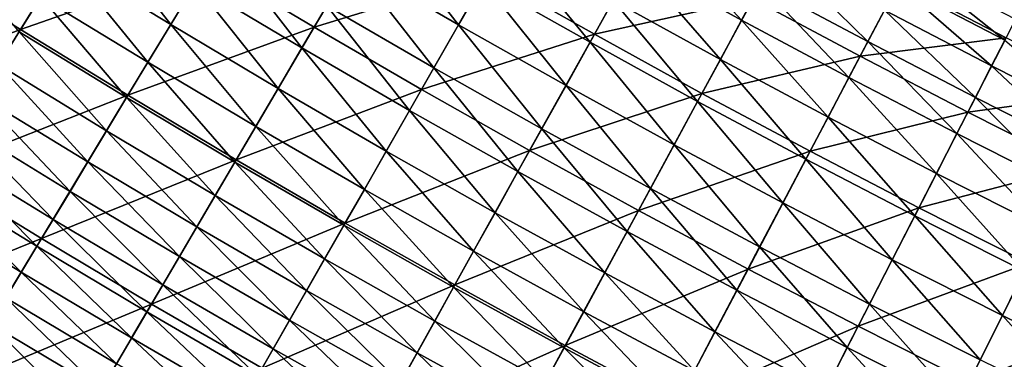
# Model space of a CAD drawing. Extents: x -0.67 to 2.33, y -1.48 to 1.51.
# Drawn here: x 0.13 to 0.25, y -1.16 to -1.12 of the extents above; entities that cross this region are included whole.
import ezdxf

# ---------------------------------------------------------------- set-up
doc = ezdxf.new("R2010")
doc.units = 0
doc.header["$MEASUREMENT"] = 0
doc.layers.get('0').update_dxf_attribs({"linetype": 'CONTINUOUS'})

msp = doc.modelspace()

# ---------------------------------------------------------------- linework, layer by layer
for points in [[(0.28808, -1.09712, -0.32272), (0.27323, -1.12733, -0.30473), (0.20978, -1.09385, -0.30473)], [(0.13999, -1.10458, -0.2847), (0.11704, -1.11237, -0.27427), (0.1301, -1.12056, -0.27427)], [(0.15295, -1.1125, -0.2847), (0.13999, -1.10458, -0.2847), (0.1301, -1.12056, -0.27427)], [(0.17426, -1.10623, -0.29374), (0.15295, -1.1125, -0.2847), (0.16601, -1.12028, -0.2847)], [(0.18724, -1.11376, -0.29374), (0.17426, -1.10623, -0.29374), (0.16601, -1.12028, -0.2847)], [(0.14847, -1.11994, 0.01768), (0.13542, -1.11197, 0.01768), (0.13845, -1.10708, 0.01768)], [(0.14847, -1.11994, 0.01768), (0.13845, -1.10708, 0.01768), (0.15144, -1.11502, 0.01768)], [(0.18369, -1.11996, 0.01768), (0.17064, -1.11239, 0.01768), (0.1737, -1.10719, 0.01768)], [(0.18369, -1.11996, 0.01768), (0.1737, -1.10719, 0.01768), (0.18669, -1.11473, 0.01768)], [(0.21831, -1.11941, 0.01768), (0.20527, -1.11224, 0.01768), (0.20769, -1.10789, 0.01768)], [(0.21831, -1.11941, 0.01768), (0.20769, -1.10789, 0.01768), (0.22068, -1.11503, 0.01768)], [(0.12992, -1.12084, 0.0176), (0.11957, -1.1084, 0.01767), (0.13258, -1.11655, 0.01767)], [(0.16452, -1.12281, 0.01768), (0.15144, -1.11502, 0.01768), (0.15453, -1.10989, 0.01768)], [(0.16452, -1.12281, 0.01768), (0.15453, -1.10989, 0.01768), (0.16756, -1.11764, 0.01768)], [(0.19977, -1.12211, 0.01768), (0.18669, -1.11473, 0.01768), (0.18958, -1.10967, 0.01768)], [(0.20671, -1.10965, -0.30104), (0.18724, -1.11376, -0.29374), (0.20031, -1.12114, -0.29374)], [(0.19977, -1.12211, 0.01768), (0.18958, -1.10967, 0.01768), (0.2026, -1.11702, 0.01768)], [(0.21973, -1.1168, -0.30104), (0.20671, -1.10965, -0.30104), (0.20031, -1.12114, -0.29374)], [(0.23376, -1.12203, 0.01768), (0.22068, -1.11503, 0.01768), (0.22275, -1.11123, 0.01768)], [(0.23376, -1.12203, 0.01768), (0.22275, -1.11123, 0.01768), (0.23578, -1.1182, 0.01768)], [(0.1301, -1.12056, -0.27427), (0.11704, -1.11237, -0.27427), (0.10607, -1.12965, -0.26291)], [(0.15295, -1.1125, -0.2847), (0.1301, -1.12056, -0.27427), (0.14324, -1.1286, -0.27427)], [(0.14568, -1.12456, 0.01767), (0.13258, -1.11655, 0.01767), (0.13542, -1.11197, 0.01768)], [(0.14568, -1.12456, 0.01767), (0.13542, -1.11197, 0.01768), (0.14847, -1.11994, 0.01768)], [(0.16601, -1.12028, -0.2847), (0.15295, -1.1125, -0.2847), (0.14324, -1.1286, -0.27427)], [(0.18067, -1.12525, 0.01768), (0.16756, -1.11764, 0.01768), (0.17064, -1.11239, 0.01768)], [(0.18067, -1.12525, 0.01768), (0.17064, -1.11239, 0.01768), (0.18369, -1.11996, 0.01768)], [(0.21571, -1.12422, 0.01768), (0.2026, -1.11702, 0.01768), (0.20527, -1.11224, 0.01768)], [(0.21571, -1.12422, 0.01768), (0.20527, -1.11224, 0.01768), (0.21831, -1.11941, 0.01768)], [(0.25052, -1.12184, 0.01769), (0.23745, -1.11504, 0.01769), (0.23878, -1.11251, 0.01773)], [(0.25052, -1.12184, 0.01769), (0.23878, -1.11251, 0.01773), (0.25183, -1.11929, 0.01773)], [(0.18724, -1.11376, -0.29374), (0.16601, -1.12028, -0.2847), (0.17915, -1.1279, -0.2847)], [(0.20031, -1.12114, -0.29374), (0.18724, -1.11376, -0.29374), (0.17915, -1.1279, -0.2847)], [(0.16161, -1.12777, 0.01768), (0.14847, -1.11994, 0.01768), (0.15144, -1.11502, 0.01768)], [(0.16161, -1.12777, 0.01768), (0.15144, -1.11502, 0.01768), (0.16452, -1.12281, 0.01768)], [(0.19683, -1.12738, 0.01768), (0.18369, -1.11996, 0.01768), (0.18669, -1.11473, 0.01768)], [(0.19683, -1.12738, 0.01768), (0.18669, -1.11473, 0.01768), (0.19977, -1.12211, 0.01768)], [(0.23144, -1.12643, 0.01768), (0.21831, -1.11941, 0.01768), (0.22068, -1.11503, 0.01768)], [(0.23759, -1.11476, -0.30672), (0.21973, -1.1168, -0.30104), (0.23283, -1.1238, -0.30104)], [(0.23144, -1.12643, 0.01768), (0.22068, -1.11503, 0.01768), (0.23376, -1.12203, 0.01768)], [(0.25067, -1.12155, -0.30672), (0.23759, -1.11476, -0.30672), (0.23283, -1.1238, -0.30104)], [(0.2489, -1.12501, 0.01768), (0.23578, -1.1182, 0.01768), (0.23745, -1.11504, 0.01769)], [(0.2489, -1.12501, 0.01768), (0.23745, -1.11504, 0.01769), (0.25052, -1.12184, 0.01769)], [(0.25419, -1.11469, -0.311), (0.23759, -1.11476, -0.30672), (0.25067, -1.12155, -0.30672)], [(0.14307, -1.12888, 0.0176), (0.12992, -1.12084, 0.0176), (0.13258, -1.11655, 0.01767)], [(0.14307, -1.12888, 0.0176), (0.13258, -1.11655, 0.01767), (0.14568, -1.12456, 0.01767)], [(0.17769, -1.13045, 0.01768), (0.16452, -1.12281, 0.01768), (0.16756, -1.11764, 0.01768)], [(0.17769, -1.13045, 0.01768), (0.16756, -1.11764, 0.01768), (0.18067, -1.12525, 0.01768)], [(0.21293, -1.12934, 0.01768), (0.19977, -1.12211, 0.01768), (0.2026, -1.11702, 0.01768)], [(0.21973, -1.1168, -0.30104), (0.20031, -1.12114, -0.29374), (0.21346, -1.12836, -0.29374)], [(0.21293, -1.12934, 0.01768), (0.2026, -1.11702, 0.01768), (0.21571, -1.12422, 0.01768)], [(0.23283, -1.1238, -0.30104), (0.21973, -1.1168, -0.30104), (0.21346, -1.12836, -0.29374)], [(0.24692, -1.12886, 0.01768), (0.23376, -1.12203, 0.01768), (0.23578, -1.1182, 0.01768)], [(0.24692, -1.12886, 0.01768), (0.23578, -1.1182, 0.01768), (0.2489, -1.12501, 0.01768)], [(0.16601, -1.12028, -0.2847), (0.14324, -1.1286, -0.27427), (0.15649, -1.13648, -0.27427)], [(0.15887, -1.13242, 0.01767), (0.14568, -1.12456, 0.01767), (0.14847, -1.11994, 0.01768)], [(0.15887, -1.13242, 0.01767), (0.14847, -1.11994, 0.01768), (0.16161, -1.12777, 0.01768)], [(0.17915, -1.1279, -0.2847), (0.16601, -1.12028, -0.2847), (0.15649, -1.13648, -0.27427)], [(0.19387, -1.1327, 0.01768), (0.18067, -1.12525, 0.01768), (0.18369, -1.11996, 0.01768)], [(0.19387, -1.1327, 0.01768), (0.18369, -1.11996, 0.01768), (0.19683, -1.12738, 0.01768)], [(0.22889, -1.13127, 0.01768), (0.21571, -1.12422, 0.01768), (0.21831, -1.11941, 0.01768)], [(0.22889, -1.13127, 0.01768), (0.21831, -1.11941, 0.01768), (0.23144, -1.12643, 0.01768)], [(0.1301, -1.12056, -0.27427), (0.10607, -1.12965, -0.26291), (0.11932, -1.13796, -0.26291)], [(0.14324, -1.1286, -0.27427), (0.1301, -1.12056, -0.27427), (0.11932, -1.13796, -0.26291)], [(0.14063, -1.13293, 0.01739), (0.12743, -1.12486, 0.01739), (0.12992, -1.12084, 0.0176)], [(0.14063, -1.13293, 0.01739), (0.12992, -1.12084, 0.0176), (0.14307, -1.12888, 0.0176)], [(0.20031, -1.12114, -0.29374), (0.17915, -1.1279, -0.2847), (0.19238, -1.13537, -0.2847)], [(0.21346, -1.12836, -0.29374), (0.20031, -1.12114, -0.29374), (0.19238, -1.13537, -0.2847)], [(0.21006, -1.13465, 0.01768), (0.19683, -1.12738, 0.01768), (0.19977, -1.12211, 0.01768)], [(0.21006, -1.13465, 0.01768), (0.19977, -1.12211, 0.01768), (0.21293, -1.12934, 0.01768)], [(0.24465, -1.13329, 0.01768), (0.23144, -1.12643, 0.01768), (0.23376, -1.12203, 0.01768)], [(0.25067, -1.12155, -0.30672), (0.23283, -1.1238, -0.30104), (0.24601, -1.13065, -0.30104)], [(0.24465, -1.13329, 0.01768), (0.23376, -1.12203, 0.01768), (0.24692, -1.12886, 0.01768)], [(0.26382, -1.1282, -0.30672), (0.25067, -1.12155, -0.30672), (0.24601, -1.13065, -0.30104)], [(0.26209, -1.13168, 0.01768), (0.2489, -1.12501, 0.01768), (0.25052, -1.12184, 0.01769)], [(0.17484, -1.13544, 0.01768), (0.16161, -1.12777, 0.01768), (0.16452, -1.12281, 0.01768)], [(0.17484, -1.13544, 0.01768), (0.16452, -1.12281, 0.01768), (0.17769, -1.13045, 0.01768)], [(0.23283, -1.1238, -0.30104), (0.21346, -1.12836, -0.29374), (0.22669, -1.13544, -0.29374)], [(0.24601, -1.13065, -0.30104), (0.23283, -1.1238, -0.30104), (0.22669, -1.13544, -0.29374)], [(0.13833, -1.13674, 0.01699), (0.12509, -1.12865, 0.01699), (0.12743, -1.12486, 0.01739)], [(0.13833, -1.13674, 0.01699), (0.12743, -1.12486, 0.01739), (0.14063, -1.13293, 0.01739)], [(0.15632, -1.13677, 0.0176), (0.14307, -1.12888, 0.0176), (0.14568, -1.12456, 0.01767)], [(0.15632, -1.13677, 0.0176), (0.14568, -1.12456, 0.01767), (0.15887, -1.13242, 0.01767)], [(0.22617, -1.13642, 0.01768), (0.21293, -1.12934, 0.01768), (0.21571, -1.12422, 0.01768)], [(0.22617, -1.13642, 0.01768), (0.21571, -1.12422, 0.01768), (0.22889, -1.13127, 0.01768)], [(0.26016, -1.13555, 0.01768), (0.24692, -1.12886, 0.01768), (0.2489, -1.12501, 0.01768)], [(0.26016, -1.13555, 0.01768), (0.2489, -1.12501, 0.01768), (0.26209, -1.13168, 0.01768)], [(0.19095, -1.13793, 0.01768), (0.17769, -1.13045, 0.01768), (0.18067, -1.12525, 0.01768)], [(0.19095, -1.13793, 0.01768), (0.18067, -1.12525, 0.01768), (0.19387, -1.1327, 0.01768)], [(0.20716, -1.14, 0.01768), (0.19387, -1.1327, 0.01768), (0.19683, -1.12738, 0.01768)], [(0.20716, -1.14, 0.01768), (0.19683, -1.12738, 0.01768), (0.21006, -1.13465, 0.01768)], [(0.24216, -1.13816, 0.01768), (0.22889, -1.13127, 0.01768), (0.23144, -1.12643, 0.01768)], [(0.24216, -1.13816, 0.01768), (0.23144, -1.12643, 0.01768), (0.24465, -1.13329, 0.01768)], [(0.14324, -1.1286, -0.27427), (0.11932, -1.13796, -0.26291), (0.13267, -1.14612, -0.26291)], [(0.13616, -1.14035, 0.01633), (0.12287, -1.13223, 0.01633), (0.12509, -1.12865, 0.01699)], [(0.13616, -1.14035, 0.01633), (0.12509, -1.12865, 0.01699), (0.13833, -1.13674, 0.01699)], [(0.15649, -1.13648, -0.27427), (0.14324, -1.1286, -0.27427), (0.13267, -1.14612, -0.26291)], [(0.17915, -1.1279, -0.2847), (0.15649, -1.13648, -0.27427), (0.16982, -1.14422, -0.27427)], [(0.17216, -1.14012, 0.01767), (0.15887, -1.13242, 0.01767), (0.16161, -1.12777, 0.01768)], [(0.17216, -1.14012, 0.01767), (0.16161, -1.12777, 0.01768), (0.17484, -1.13544, 0.01768)], [(0.19238, -1.13537, -0.2847), (0.17915, -1.1279, -0.2847), (0.16982, -1.14422, -0.27427)], [(0.21346, -1.12836, -0.29374), (0.19238, -1.13537, -0.2847), (0.2057, -1.14269, -0.2847)], [(0.22669, -1.13544, -0.29374), (0.21346, -1.12836, -0.29374), (0.2057, -1.14269, -0.2847)], [(0.26382, -1.1282, -0.30672), (0.24601, -1.13065, -0.30104), (0.25926, -1.13735, -0.30104)], [(0.15392, -1.14084, 0.01739), (0.14063, -1.13293, 0.01739), (0.14307, -1.12888, 0.0176)], [(0.15392, -1.14084, 0.01739), (0.14307, -1.12888, 0.0176), (0.15632, -1.13677, 0.0176)], [(0.22336, -1.14176, 0.01768), (0.21006, -1.13465, 0.01768), (0.21293, -1.12934, 0.01768)], [(0.22336, -1.14176, 0.01768), (0.21293, -1.12934, 0.01768), (0.22617, -1.13642, 0.01768)], [(0.25794, -1.14001, 0.01768), (0.24465, -1.13329, 0.01768), (0.24692, -1.12886, 0.01768)], [(0.25794, -1.14001, 0.01768), (0.24692, -1.12886, 0.01768), (0.26016, -1.13555, 0.01768)], [(0.18816, -1.14296, 0.01768), (0.17484, -1.13544, 0.01768), (0.17769, -1.13045, 0.01768)], [(0.18816, -1.14296, 0.01768), (0.17769, -1.13045, 0.01768), (0.19095, -1.13793, 0.01768)], [(0.24601, -1.13065, -0.30104), (0.22669, -1.13544, -0.29374), (0.24001, -1.14236, -0.29374)], [(0.25926, -1.13735, -0.30104), (0.24601, -1.13065, -0.30104), (0.24001, -1.14236, -0.29374)], [(0.13409, -1.14378, 0.01534), (0.12076, -1.13564, 0.01534), (0.12287, -1.13223, 0.01633)], [(0.13409, -1.14378, 0.01534), (0.12287, -1.13223, 0.01633), (0.13616, -1.14035, 0.01633)], [(0.2395, -1.14335, 0.01768), (0.22617, -1.13642, 0.01768), (0.22889, -1.13127, 0.01768)], [(0.2395, -1.14335, 0.01768), (0.22889, -1.13127, 0.01768), (0.24216, -1.13816, 0.01768)], [(0.15167, -1.14468, 0.01699), (0.13833, -1.13674, 0.01699), (0.14063, -1.13293, 0.01739)], [(0.15167, -1.14468, 0.01699), (0.14063, -1.13293, 0.01739), (0.15392, -1.14084, 0.01739)], [(0.16965, -1.1445, 0.0176), (0.15632, -1.13677, 0.0176), (0.15887, -1.13242, 0.01767)], [(0.16965, -1.1445, 0.0176), (0.15887, -1.13242, 0.01767), (0.17216, -1.14012, 0.01767)], [(0.2043, -1.14527, 0.01768), (0.19095, -1.13793, 0.01768), (0.19387, -1.1327, 0.01768)], [(0.2043, -1.14527, 0.01768), (0.19387, -1.1327, 0.01768), (0.20716, -1.14, 0.01768)], [(0.2555, -1.14491, 0.01768), (0.24216, -1.13816, 0.01768), (0.24465, -1.13329, 0.01768)], [(0.2555, -1.14491, 0.01768), (0.24465, -1.13329, 0.01768), (0.25794, -1.14001, 0.01768)], [(0.22052, -1.14714, 0.01768), (0.20716, -1.14, 0.01768), (0.21006, -1.13465, 0.01768)], [(0.22052, -1.14714, 0.01768), (0.21006, -1.13465, 0.01768), (0.22336, -1.14176, 0.01768)], [(0.1321, -1.14707, 0.01396), (0.11874, -1.1389, 0.01396), (0.12076, -1.13564, 0.01534)], [(0.1321, -1.14707, 0.01396), (0.12076, -1.13564, 0.01534), (0.13409, -1.14378, 0.01534)], [(0.19238, -1.13537, -0.2847), (0.16982, -1.14422, -0.27427), (0.18324, -1.15179, -0.27427)], [(0.18553, -1.14767, 0.01767), (0.17216, -1.14012, 0.01767), (0.17484, -1.13544, 0.01768)], [(0.18553, -1.14767, 0.01767), (0.17484, -1.13544, 0.01768), (0.18816, -1.14296, 0.01768)], [(0.2057, -1.14269, -0.2847), (0.19238, -1.13537, -0.2847), (0.18324, -1.15179, -0.27427)], [(0.22669, -1.13544, -0.29374), (0.2057, -1.14269, -0.2847), (0.2191, -1.14985, -0.2847)], [(0.24001, -1.14236, -0.29374), (0.22669, -1.13544, -0.29374), (0.2191, -1.14985, -0.2847)], [(0.15649, -1.13648, -0.27427), (0.13267, -1.14612, -0.26291), (0.14612, -1.15413, -0.26291)], [(0.14953, -1.14831, 0.01633), (0.13616, -1.14035, 0.01633), (0.13833, -1.13674, 0.01699)], [(0.14953, -1.14831, 0.01633), (0.13833, -1.13674, 0.01699), (0.15167, -1.14468, 0.01699)], [(0.16982, -1.14422, -0.27427), (0.15649, -1.13648, -0.27427), (0.14612, -1.15413, -0.26291)], [(0.1673, -1.1486, 0.01739), (0.15392, -1.14084, 0.01739), (0.15632, -1.13677, 0.0176)], [(0.1673, -1.1486, 0.01739), (0.15632, -1.13677, 0.0176), (0.16965, -1.1445, 0.0176)], [(0.23675, -1.14872, 0.01768), (0.22336, -1.14176, 0.01768), (0.22617, -1.13642, 0.01768)], [(0.23675, -1.14872, 0.01768), (0.22617, -1.13642, 0.01768), (0.2395, -1.14335, 0.01768)], [(0.13267, -1.14612, -0.26291), (0.11932, -1.13796, -0.26291), (0.10811, -1.15606, -0.2511)], [(0.20156, -1.15032, 0.01768), (0.18816, -1.14296, 0.01768), (0.19095, -1.13793, 0.01768)], [(0.20156, -1.15032, 0.01768), (0.19095, -1.13793, 0.01768), (0.2043, -1.14527, 0.01768)], [(0.2529, -1.15012, 0.01768), (0.2395, -1.14335, 0.01768), (0.24216, -1.13816, 0.01768)], [(0.25926, -1.13735, -0.30104), (0.24001, -1.14236, -0.29374), (0.2534, -1.14912, -0.29374)], [(0.2529, -1.15012, 0.01768), (0.24216, -1.13816, 0.01768), (0.2555, -1.14491, 0.01768)], [(0.13018, -1.15025, 0.01213), (0.11678, -1.14206, 0.01213), (0.11874, -1.1389, 0.01396)], [(0.13018, -1.15025, 0.01213), (0.11874, -1.1389, 0.01396), (0.1321, -1.14707, 0.01396)], [(0.1475, -1.15177, 0.01534), (0.13409, -1.14378, 0.01534), (0.13616, -1.14035, 0.01633)], [(0.1475, -1.15177, 0.01534), (0.13616, -1.14035, 0.01633), (0.14953, -1.14831, 0.01633)], [(0.18308, -1.15208, 0.0176), (0.16965, -1.1445, 0.0176), (0.17216, -1.14012, 0.01767)], [(0.18308, -1.15208, 0.0176), (0.17216, -1.14012, 0.01767), (0.18553, -1.14767, 0.01767)], [(0.21773, -1.15244, 0.01768), (0.2043, -1.14527, 0.01768), (0.20716, -1.14, 0.01768)], [(0.21773, -1.15244, 0.01768), (0.20716, -1.14, 0.01768), (0.22052, -1.14714, 0.01768)], [(0.16509, -1.15247, 0.01699), (0.15167, -1.14468, 0.01699), (0.15392, -1.14084, 0.01739)], [(0.16509, -1.15247, 0.01699), (0.15392, -1.14084, 0.01739), (0.1673, -1.1486, 0.01739)], [(0.23397, -1.15413, 0.01768), (0.22052, -1.14714, 0.01768), (0.22336, -1.14176, 0.01768)], [(0.23397, -1.15413, 0.01768), (0.22336, -1.14176, 0.01768), (0.23675, -1.14872, 0.01768)], [(0.1283, -1.15337, 0.00976), (0.11678, -1.14206, 0.01213), (0.13018, -1.15025, 0.01213)], [(0.2057, -1.14269, -0.2847), (0.18324, -1.15179, -0.27427), (0.19674, -1.15921, -0.27427)], [(0.19899, -1.15507, 0.01767), (0.18553, -1.14767, 0.01767), (0.18816, -1.14296, 0.01768)], [(0.19899, -1.15507, 0.01767), (0.18816, -1.14296, 0.01768), (0.20156, -1.15032, 0.01768)], [(0.2191, -1.14985, -0.2847), (0.2057, -1.14269, -0.2847), (0.19674, -1.15921, -0.27427)], [(0.24001, -1.14236, -0.29374), (0.2191, -1.14985, -0.2847), (0.23258, -1.15686, -0.2847)], [(0.2534, -1.14912, -0.29374), (0.24001, -1.14236, -0.29374), (0.23258, -1.15686, -0.2847)], [(0.14556, -1.15508, 0.01396), (0.1321, -1.14707, 0.01396), (0.13409, -1.14378, 0.01534)], [(0.14556, -1.15508, 0.01396), (0.13409, -1.14378, 0.01534), (0.1475, -1.15177, 0.01534)], [(0.16982, -1.14422, -0.27427), (0.14612, -1.15413, -0.26291), (0.15965, -1.16198, -0.26291)], [(0.18324, -1.15179, -0.27427), (0.16982, -1.14422, -0.27427), (0.15965, -1.16198, -0.26291)], [(0.25022, -1.15552, 0.01768), (0.23675, -1.14872, 0.01768), (0.2395, -1.14335, 0.01768)], [(0.25022, -1.15552, 0.01768), (0.2395, -1.14335, 0.01768), (0.2529, -1.15012, 0.01768)], [(0.163, -1.15612, 0.01633), (0.14953, -1.14831, 0.01633), (0.15167, -1.14468, 0.01699)], [(0.163, -1.15612, 0.01633), (0.15167, -1.14468, 0.01699), (0.16509, -1.15247, 0.01699)], [(0.18078, -1.15621, 0.01739), (0.1673, -1.1486, 0.01739), (0.16965, -1.1445, 0.0176)], [(0.18078, -1.15621, 0.01739), (0.16965, -1.1445, 0.0176), (0.18308, -1.15208, 0.0176)], [(0.21505, -1.15753, 0.01768), (0.20156, -1.15032, 0.01768), (0.2043, -1.14527, 0.01768)], [(0.21505, -1.15753, 0.01768), (0.2043, -1.14527, 0.01768), (0.21773, -1.15244, 0.01768)], [(0.13267, -1.14612, -0.26291), (0.10811, -1.15606, -0.2511), (0.12167, -1.16435, -0.2511)], [(0.14612, -1.15413, -0.26291), (0.13267, -1.14612, -0.26291), (0.12167, -1.16435, -0.2511)], [(0.14367, -1.15828, 0.01213), (0.13018, -1.15025, 0.01213), (0.1321, -1.14707, 0.01396)], [(0.14367, -1.15828, 0.01213), (0.1321, -1.14707, 0.01396), (0.14556, -1.15508, 0.01396)], [(0.19659, -1.1595, 0.0176), (0.18308, -1.15208, 0.0176), (0.18553, -1.14767, 0.01767)], [(0.19659, -1.1595, 0.0176), (0.18553, -1.14767, 0.01767), (0.19899, -1.15507, 0.01767)], [(0.23124, -1.15947, 0.01768), (0.21773, -1.15244, 0.01768), (0.22052, -1.14714, 0.01768)], [(0.23124, -1.15947, 0.01768), (0.22052, -1.14714, 0.01768), (0.23397, -1.15413, 0.01768)], [(0.16101, -1.1596, 0.01534), (0.1475, -1.15177, 0.01534), (0.14953, -1.14831, 0.01633)], [(0.16101, -1.1596, 0.01534), (0.14953, -1.14831, 0.01633), (0.163, -1.15612, 0.01633)], [(0.17861, -1.1601, 0.01699), (0.16509, -1.15247, 0.01699), (0.1673, -1.1486, 0.01739)], [(0.17861, -1.1601, 0.01699), (0.1673, -1.1486, 0.01739), (0.18078, -1.15621, 0.01739)], [(0.2534, -1.14912, -0.29374), (0.23258, -1.15686, -0.2847), (0.24614, -1.16371, -0.2847)], [(0.2475, -1.16097, 0.01768), (0.23397, -1.15413, 0.01768), (0.23675, -1.14872, 0.01768)], [(0.2475, -1.16097, 0.01768), (0.23675, -1.14872, 0.01768), (0.25022, -1.15552, 0.01768)], [(0.26687, -1.15573, -0.29374), (0.2534, -1.14912, -0.29374), (0.24614, -1.16371, -0.2847)], [(0.14183, -1.16143, 0.00976), (0.1283, -1.15337, 0.00976), (0.13018, -1.15025, 0.01213)], [(0.14183, -1.16143, 0.00976), (0.13018, -1.15025, 0.01213), (0.14367, -1.15828, 0.01213)], [(0.2191, -1.14985, -0.2847), (0.19674, -1.15921, -0.27427), (0.21033, -1.16648, -0.27427)], [(0.21253, -1.16231, 0.01767), (0.19899, -1.15507, 0.01767), (0.20156, -1.15032, 0.01768)], [(0.21253, -1.16231, 0.01767), (0.20156, -1.15032, 0.01768), (0.21505, -1.15753, 0.01768)], [(0.23258, -1.15686, -0.2847), (0.2191, -1.14985, -0.2847), (0.21033, -1.16648, -0.27427)], [(0.26376, -1.16217, 0.01768), (0.25022, -1.15552, 0.01768), (0.2529, -1.15012, 0.01768)], [(0.1591, -1.16294, 0.01396), (0.14556, -1.15508, 0.01396), (0.1475, -1.15177, 0.01534)], [(0.1591, -1.16294, 0.01396), (0.1475, -1.15177, 0.01534), (0.16101, -1.1596, 0.01534)], [(0.18324, -1.15179, -0.27427), (0.15965, -1.16198, -0.26291), (0.17328, -1.16967, -0.26291)], [(0.17656, -1.16378, 0.01633), (0.163, -1.15612, 0.01633), (0.16509, -1.15247, 0.01699)], [(0.17656, -1.16378, 0.01633), (0.16509, -1.15247, 0.01699), (0.17861, -1.1601, 0.01699)], [(0.19674, -1.15921, -0.27427), (0.18324, -1.15179, -0.27427), (0.17328, -1.16967, -0.26291)], [(0.19433, -1.16366, 0.01739), (0.18078, -1.15621, 0.01739), (0.18308, -1.15208, 0.0176)], [(0.19433, -1.16366, 0.01739), (0.18308, -1.15208, 0.0176), (0.19659, -1.1595, 0.0176)], [(0.22862, -1.16459, 0.01768), (0.21505, -1.15753, 0.01768), (0.21773, -1.15244, 0.01768)], [(0.22862, -1.16459, 0.01768), (0.21773, -1.15244, 0.01768), (0.23124, -1.15947, 0.01768)], [(0.13994, -1.16463, 0.00675), (0.12638, -1.15655, 0.00675), (0.1283, -1.15337, 0.00976)], [(0.13994, -1.16463, 0.00675), (0.1283, -1.15337, 0.00976), (0.14183, -1.16143, 0.00976)], [(0.14612, -1.15413, -0.26291), (0.12167, -1.16435, -0.2511), (0.13533, -1.17248, -0.2511)], [(0.15965, -1.16198, -0.26291), (0.14612, -1.15413, -0.26291), (0.13533, -1.17248, -0.2511)], [(0.15726, -1.16616, 0.01213), (0.14367, -1.15828, 0.01213), (0.14556, -1.15508, 0.01396)], [(0.15726, -1.16616, 0.01213), (0.14556, -1.15508, 0.01396), (0.1591, -1.16294, 0.01396)], [(0.21018, -1.16677, 0.0176), (0.19659, -1.1595, 0.0176), (0.19899, -1.15507, 0.01767)], [(0.21018, -1.16677, 0.0176), (0.19899, -1.15507, 0.01767), (0.21253, -1.16231, 0.01767)], [(0.24483, -1.16633, 0.01768), (0.23124, -1.15947, 0.01768), (0.23397, -1.15413, 0.01768)], [(0.24483, -1.16633, 0.01768), (0.23397, -1.15413, 0.01768), (0.2475, -1.16097, 0.01768)], [(0.17461, -1.16728, 0.01534), (0.16101, -1.1596, 0.01534), (0.163, -1.15612, 0.01633)], [(0.17461, -1.16728, 0.01534), (0.163, -1.15612, 0.01633), (0.17656, -1.16378, 0.01633)], [(0.19221, -1.16757, 0.01699), (0.17861, -1.1601, 0.01699), (0.18078, -1.15621, 0.01739)], [(0.19221, -1.16757, 0.01699), (0.18078, -1.15621, 0.01739), (0.19433, -1.16366, 0.01739)], [(0.26687, -1.15573, -0.29374), (0.24614, -1.16371, -0.2847), (0.25978, -1.1704, -0.2847)], [(0.26111, -1.16765, 0.01768), (0.2475, -1.16097, 0.01768), (0.25022, -1.15552, 0.01768)], [(0.26111, -1.16765, 0.01768), (0.25022, -1.15552, 0.01768), (0.26376, -1.16217, 0.01768)], [(0.13794, -1.16804, 0.00296), (0.12434, -1.15994, 0.00296), (0.12638, -1.15655, 0.00675)], [(0.13794, -1.16804, 0.00296), (0.12638, -1.15655, 0.00675), (0.13994, -1.16463, 0.00675)], [(0.23258, -1.15686, -0.2847), (0.21033, -1.16648, -0.27427), (0.22401, -1.17358, -0.27427)], [(0.22616, -1.16939, 0.01767), (0.21253, -1.16231, 0.01767), (0.21505, -1.15753, 0.01768)], [(0.22616, -1.16939, 0.01767), (0.21505, -1.15753, 0.01768), (0.22862, -1.16459, 0.01768)], [(0.24614, -1.16371, -0.2847), (0.23258, -1.15686, -0.2847), (0.22401, -1.17358, -0.27427)], [(0.15545, -1.16932, 0.00976), (0.14183, -1.16143, 0.00976), (0.14367, -1.15828, 0.01213)], [(0.15545, -1.16932, 0.00976), (0.14367, -1.15828, 0.01213), (0.15726, -1.16616, 0.01213)], [(0.13573, -1.1718, -0.00174), (0.12209, -1.16367, -0.00174), (0.12434, -1.15994, 0.00296)], [(0.13573, -1.1718, -0.00174), (0.12434, -1.15994, 0.00296), (0.13794, -1.16804, 0.00296)], [(0.17274, -1.17064, 0.01396), (0.1591, -1.16294, 0.01396), (0.16101, -1.1596, 0.01534)], [(0.17274, -1.17064, 0.01396), (0.16101, -1.1596, 0.01534), (0.17461, -1.16728, 0.01534)], [(0.19674, -1.15921, -0.27427), (0.17328, -1.16967, -0.26291), (0.18699, -1.1772, -0.26291)], [(0.21033, -1.16648, -0.27427), (0.19674, -1.15921, -0.27427), (0.18699, -1.1772, -0.26291)], [(0.20797, -1.17095, 0.01739), (0.19433, -1.16366, 0.01739), (0.19659, -1.1595, 0.0176)], [(0.20797, -1.17095, 0.01739), (0.19659, -1.1595, 0.0176), (0.21018, -1.16677, 0.0176)], [(0.24227, -1.17148, 0.01768), (0.22862, -1.16459, 0.01768), (0.23124, -1.15947, 0.01768)], [(0.24227, -1.17148, 0.01768), (0.23124, -1.15947, 0.01768), (0.24483, -1.16633, 0.01768)], [(0.1902, -1.17128, 0.01633), (0.17656, -1.16378, 0.01633), (0.17861, -1.1601, 0.01699)], [(0.1902, -1.17128, 0.01633), (0.17861, -1.1601, 0.01699), (0.19221, -1.16757, 0.01699)]]:
    msp.add_3dface(points)

doc.saveas('drawing.dxf')
